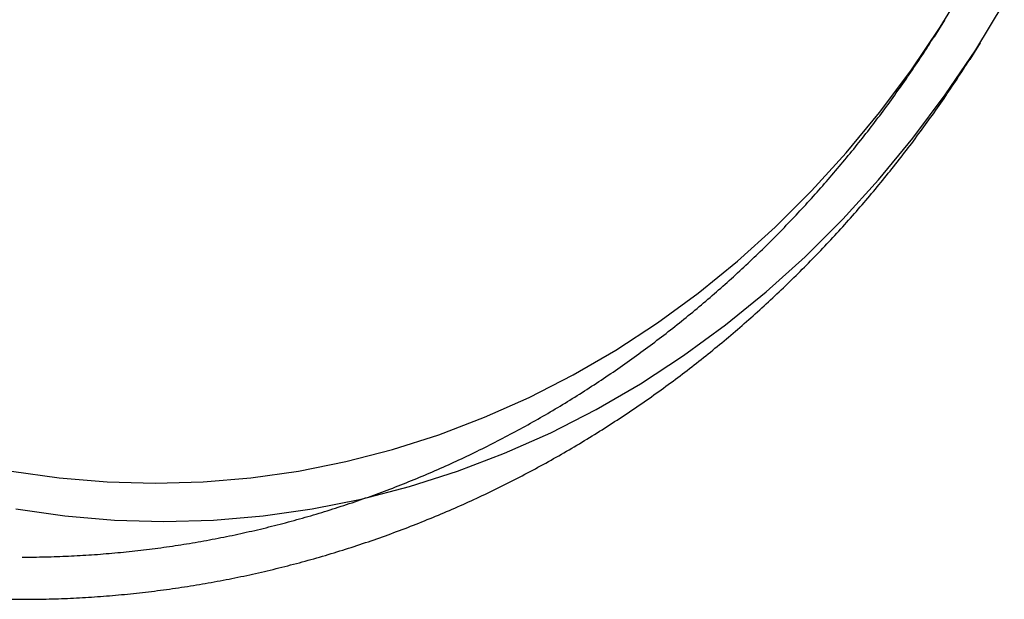
# Model space of a CAD drawing. Extents: x -209 to 108, y -159 to 266.
# Drawn here: x 54 to 100, y -159 to -132 of the extents above; entities that cross this region are included whole.
import ezdxf

# ---------------------------------------------------------------- set-up
doc = ezdxf.new("R2010")
doc.units = 0
doc.header["$LTSCALE"] = 20
doc.linetypes.add('VERDECKT', pattern=[0.375, 0.25, -0.125])
doc.layers.get('0').update_dxf_attribs({"linetype": 'CONTINUOUS'})
doc.layers.add('STEMPEL', color=3, linetype='CONTINUOUS')

# ---------------------------------------------------------------- blocks, each defined once
blk = doc.blocks.new('A$C8E51FDC8')
at = {"color": 1, "linetype": 'VERDECKT'}
for p, q in [((97.498571, -31.545566), (96.997137, -32.338675)), ((46.6165, -57), (53.775006, -57))]:
    blk.add_line(p, q, dxfattribs=at)
at = {"color": 3, "linetype": 'CONTINUOUS'}
for p, q in [((99.189044, -32.614351), (98.68761, -33.407459)), ((46.6166, -59), (53.775006, -59))]:
    blk.add_line(p, q, dxfattribs=at)
for points in [[(60.5, -55.3126, 0), (62.8504, -55.246, 0), (65.1952, -55.0463, 0), (67.5287, -54.7139, 0), (69.8452, -54.2498, 0), (72.1393, -53.655, 0), (74.4053, -52.9309, 0), (76.6377, -52.0793, 0), (78.8314, -51.1022, 0), (80.9808, -50.002, 0), (83.0809, -48.7814, 0), (85.1266, -47.4432, 0), (87.113, -45.9908, 0), (89.0353, -44.4275, 0), (90.8888, -42.7572, 0), (92.6691, -40.9839, 0), (94.3719, -39.1119, 0), (95.9931, -37.1457, 0), (97.5288, -35.09, 0), (98.9754, -32.9497, 0), (100.329, -30.73, 0)], [(53.4713, -54.7139, 0), (55.8048, -55.0463, 0), (58.1496, -55.246, 0), (60.5, -55.3126, 0)], [(60.0774, -53.5, 0), (62.3508, -53.4356, 0), (64.6187, -53.2424, 0), (66.8758, -52.9209, 0), (69.1164, -52.472, 0), (71.3352, -51.8967, 0), (73.527, -51.1963, 0), (75.6863, -50.3726, 0), (77.808, -49.4276, 0), (79.887, -48.3634, 0), (81.9183, -47.1828, 0), (83.897, -45.8885, 0), (85.8183, -44.4836, 0), (87.6775, -42.9716, 0), (89.4703, -41.3561, 0), (91.1923, -39.6409, 0), (92.8393, -37.8302, 0), (94.4074, -35.9284, 0), (95.8928, -33.94, 0), (97.2919, -31.8699, 0), (98.6013, -29.723, 0)], [(53.279, -52.9209, 0), (55.536, -53.2424, 0), (57.804, -53.4356, 0), (60.0774, -53.5, 0)]]:
    blk.add_polyline3d(points, dxfattribs=at)
at = {"color": 1}
blk.add_polyline3d([(53.775, -57, 0), (53.9125, -56.9998, 0), (54.05, -56.9992, 0), (54.1874, -56.9982, 0), (54.3249, -56.9969, 0), (54.4624, -56.9951, 0), (54.5998, -56.9929, 0), (54.7373, -56.9904, 0), (54.8747, -56.9875, 0), (55.0121, -56.9841, 0), (55.1495, -56.9804, 0), (55.2869, -56.9763, 0), (55.4243, -56.9718, 0), (55.5617, -56.9669, 0), (55.6991, -56.9616, 0), (55.8364, -56.956, 0), (55.9737, -56.9499, 0), (56.111, -56.9435, 0), (56.2483, -56.9366, 0), (56.3856, -56.9294, 0), (56.5228, -56.9218, 0), (56.66, -56.9138, 0), (56.7972, -56.9054, 0), (56.9344, -56.8967, 0), (57.0715, -56.8875, 0), (57.2086, -56.8779, 0), (57.3457, -56.868, 0), (57.4827, -56.8577, 0), (57.6198, -56.847, 0), (57.7567, -56.8359, 0), (57.8937, -56.8244, 0), (58.0306, -56.8125, 0), (58.1675, -56.8003, 0), (58.3043, -56.7876, 0), (58.4411, -56.7746, 0), (58.5778, -56.7612, 0), (58.7145, -56.7474, 0), (58.8512, -56.7332, 0), (58.9878, -56.7187, 0), (59.1244, -56.7037, 0), (59.2609, -56.6884, 0), (59.3974, -56.6727, 0), (59.5338, -56.6566, 0), (59.6702, -56.6401, 0), (59.8065, -56.6232, 0), (59.9428, -56.606, 0), (60.079, -56.5883, 0), (60.2152, -56.5703, 0), (60.3513, -56.5519, 0), (60.4874, -56.5331, 0), (60.6233, -56.514, 0), (60.7593, -56.4944, 0), (60.8952, -56.4745, 0), (61.031, -56.4542, 0), (61.1667, -56.4335, 0), (61.3024, -56.4124, 0), (61.438, -56.391, 0), (61.5736, -56.3692, 0), (61.709, -56.347, 0), (61.8444, -56.3244, 0), (61.9798, -56.3014, 0), (62.1151, -56.278, 0), (62.2503, -56.2543, 0), (62.3854, -56.2302, 0), (62.5204, -56.2057, 0), (62.6554, -56.1809, 0), (62.7903, -56.1556, 0), (62.9251, -56.13, 0), (63.0598, -56.104, 0), (63.1945, -56.0776, 0), (63.329, -56.0509, 0), (63.4635, -56.0237, 0), (63.5979, -55.9962, 0), (63.7323, -55.9683, 0), (63.8665, -55.9401, 0), (64.0006, -55.9114, 0), (64.1347, -55.8824, 0), (64.2686, -55.853, 0), (64.4025, -55.8232, 0), (64.5363, -55.7931, 0), (64.6699, -55.7626, 0), (64.8035, -55.7317, 0), (64.937, -55.7004, 0), (65.0704, -55.6688, 0), (65.2037, -55.6368, 0), (65.3369, -55.6044, 0), (65.47, -55.5716, 0), (65.603, -55.5385, 0), (65.7358, -55.505, 0), (65.8686, -55.4712, 0), (66.0013, -55.4369, 0), (66.1339, -55.4024, 0), (66.2663, -55.3674, 0), (66.3987, -55.3321, 0), (66.5309, -55.2964, 0), (66.6631, -55.2603, 0), (66.7951, -55.2239, 0), (66.927, -55.1871, 0), (67.0588, -55.1499, 0), (67.1905, -55.1124, 0), (67.3221, -55.0745, 0), (67.4536, -55.0363, 0), (67.5849, -54.9977, 0), (67.7161, -54.9587, 0), (67.8473, -54.9194, 0), (67.9782, -54.8797, 0), (68.1091, -54.8397, 0), (68.2399, -54.7993, 0), (68.3705, -54.7585, 0), (68.501, -54.7174, 0), (68.6314, -54.6759, 0), (68.7616, -54.6341, 0), (68.8918, -54.5919, 0), (69.0218, -54.5493, 0), (69.1517, -54.5064, 0), (69.2814, -54.4632, 0), (69.411, -54.4196, 0), (69.5405, -54.3756, 0), (69.6698, -54.3313, 0), (69.7991, -54.2866, 0), (69.9282, -54.2416, 0), (70.0571, -54.1962, 0), (70.1859, -54.1505, 0), (70.3146, -54.1044, 0), (70.4431, -54.058, 0), (70.5715, -54.0113, 0), (70.6998, -53.9641, 0), (70.8279, -53.9167, 0), (70.9559, -53.8689, 0), (71.0837, -53.8207, 0), (71.2114, -53.7722, 0), (71.339, -53.7234, 0), (71.4664, -53.6742, 0), (71.5936, -53.6246, 0), (71.7207, -53.5747, 0), (71.8477, -53.5245, 0), (71.9745, -53.474, 0), (72.1012, -53.423, 0), (72.2277, -53.3718, 0), (72.354, -53.3202, 0), (72.4802, -53.2683, 0), (72.6063, -53.216, 0), (72.7322, -53.1634, 0), (72.8579, -53.1104, 0), (72.9835, -53.0572, 0), (73.1089, -53.0035, 0), (73.2341, -52.9496, 0), (73.3592, -52.8953, 0), (73.4842, -52.8406, 0), (73.609, -52.7857, 0), (73.7336, -52.7304, 0), (73.858, -52.6747, 0), (73.9823, -52.6188, 0), (74.1064, -52.5625, 0), (74.2303, -52.5058, 0), (74.3541, -52.4489, 0), (74.4777, -52.3916, 0), (74.6012, -52.3339, 0), (74.7244, -52.276, 0), (74.8475, -52.2177, 0), (74.9705, -52.1591, 0), (75.0932, -52.1001, 0), (75.2158, -52.0409, 0), (75.3382, -51.9813, 0), (75.4604, -51.9214, 0), (75.5825, -51.8612, 0), (75.7044, -51.8006, 0), (75.8261, -51.7397, 0), (75.9476, -51.6785, 0), (76.069, -51.617, 0), (76.1901, -51.5552, 0), (76.3111, -51.493, 0), (76.432, -51.4305, 0), (76.5526, -51.3677, 0), (76.673, -51.3046, 0), (76.7933, -51.2412, 0), (76.9134, -51.1774, 0), (77.0333, -51.1134, 0), (77.153, -51.049, 0), (77.2726, -50.9843, 0), (77.3919, -50.9193, 0), (77.5111, -50.854, 0), (77.63, -50.7884, 0), (77.7488, -50.7225, 0), (77.8674, -50.6562, 0), (77.9858, -50.5897, 0), (78.1041, -50.5228, 0), (78.2221, -50.4557, 0), (78.3399, -50.3882, 0), (78.4576, -50.3204, 0), (78.5751, -50.2524, 0), (78.6923, -50.184, 0), (78.8094, -50.1153, 0), (78.9263, -50.0463, 0), (79.043, -49.977, 0), (79.1594, -49.9074, 0), (79.2757, -49.8375, 0), (79.3918, -49.7674, 0), (79.5077, -49.6969, 0), (79.6234, -49.6261, 0), (79.7389, -49.555, 0), (79.8542, -49.4836, 0), (79.9693, -49.4119, 0), (80.0842, -49.34, 0), (80.1989, -49.2677, 0), (80.3134, -49.1952, 0), (80.4277, -49.1223, 0), (80.5418, -49.0492, 0), (80.6557, -48.9757, 0), (80.7694, -48.902, 0), (80.8828, -48.828, 0), (80.9961, -48.7537, 0), (81.1092, -48.6791, 0), (81.222, -48.6042, 0), (81.3346, -48.529, 0), (81.4471, -48.4536, 0), (81.5593, -48.3778, 0), (81.6713, -48.3018, 0), (81.7831, -48.2255, 0), (81.8947, -48.1489, 0), (82.0061, -48.0721, 0), (82.1172, -47.9949, 0), (82.2282, -47.9175, 0), (82.3389, -47.8397, 0), (82.4494, -47.7617, 0), (82.5597, -47.6835, 0), (82.6698, -47.6049, 0), (82.7797, -47.5261, 0), (82.8893, -47.447, 0), (82.9988, -47.3676, 0), (83.108, -47.288, 0), (83.217, -47.208, 0), (83.3257, -47.1278, 0), (83.4343, -47.0473, 0), (83.5426, -46.9666, 0), (83.6507, -46.8856, 0), (83.7586, -46.8043, 0), (83.8663, -46.7227, 0), (83.9737, -46.6409, 0), (84.0809, -46.5588, 0), (84.1879, -46.4765, 0), (84.2947, -46.3939, 0), (84.4012, -46.311, 0), (84.5076, -46.2278, 0), (84.6137, -46.1444, 0), (84.7195, -46.0607, 0), (84.8252, -45.9768, 0), (84.9306, -45.8926, 0), (85.0358, -45.8081, 0), (85.1408, -45.7234, 0), (85.2455, -45.6384, 0), (85.35, -45.5532, 0), (85.4543, -45.4677, 0), (85.5583, -45.3819, 0), (85.6621, -45.2959, 0), (85.7657, -45.2097, 0), (85.8691, -45.1231, 0), (85.9722, -45.0364, 0), (86.0751, -44.9494, 0), (86.1778, -44.8621, 0), (86.2802, -44.7746, 0), (86.3824, -44.6868, 0), (86.4844, -44.5988, 0), (86.5862, -44.5105, 0), (86.6877, -44.422, 0), (86.7889, -44.3332, 0), (86.89, -44.2442, 0), (86.9908, -44.1549, 0), (87.0913, -44.0654, 0), (87.1917, -43.9757, 0), (87.2918, -43.8857, 0), (87.3916, -43.7954, 0), (87.4913, -43.705, 0), (87.5906, -43.6142, 0), (87.6898, -43.5233, 0), (87.7887, -43.4321, 0), (87.8874, -43.3406, 0), (87.9858, -43.249, 0), (88.084, -43.1571, 0), (88.182, -43.0649, 0), (88.2797, -42.9725, 0), (88.3771, -42.8799, 0), (88.4744, -42.7871, 0), (88.5714, -42.694, 0), (88.6681, -42.6007, 0), (88.7646, -42.5071, 0), (88.8609, -42.4133, 0), (88.9569, -42.3193, 0), (89.0527, -42.2251, 0), (89.1482, -42.1306, 0), (89.2435, -42.0359, 0), (89.3386, -41.941, 0), (89.4334, -41.8458, 0), (89.5279, -41.7505, 0), (89.6223, -41.6549, 0), (89.7163, -41.5591, 0), (89.8101, -41.463, 0), (89.9037, -41.3667, 0), (89.997, -41.2703, 0), (90.0901, -41.1735, 0), (90.1829, -41.0766, 0), (90.2755, -40.9795, 0), (90.3679, -40.8821, 0), (90.4599, -40.7845, 0), (90.5518, -40.6867, 0), (90.6433, -40.5887, 0), (90.7347, -40.4905, 0), (90.8258, -40.392, 0), (90.9166, -40.2934, 0), (91.0072, -40.1945, 0), (91.0975, -40.0954, 0), (91.1876, -39.9961, 0), (91.2774, -39.8966, 0), (91.367, -39.7969, 0), (91.4563, -39.697, 0), (91.5453, -39.5968, 0), (91.6341, -39.4965, 0), (91.7227, -39.3959, 0), (91.811, -39.2952, 0), (91.8991, -39.1942, 0), (91.9869, -39.093, 0), (92.0744, -38.9917, 0), (92.1617, -38.8901, 0), (92.2487, -38.7883, 0), (92.3355, -38.6863, 0), (92.422, -38.5842, 0), (92.5083, -38.4818, 0), (92.5943, -38.3792, 0), (92.6801, -38.2764, 0), (92.7656, -38.1735, 0), (92.8509, -38.0703, 0), (92.9359, -37.9669, 0), (93.0206, -37.8633, 0), (93.1051, -37.7596, 0), (93.1893, -37.6556, 0), (93.2733, -37.5515, 0), (93.357, -37.4471, 0), (93.4404, -37.3426, 0), (93.5236, -37.2379, 0), (93.6066, -37.133, 0), (93.6892, -37.0278, 0), (93.7717, -36.9226, 0), (93.8538, -36.8171, 0), (93.9357, -36.7114, 0), (94.0174, -36.6055, 0), (94.0988, -36.4995, 0), (94.1799, -36.3932, 0), (94.2608, -36.2868, 0), (94.3414, -36.1802, 0), (94.4217, -36.0734, 0), (94.5018, -35.9665, 0), (94.5816, -35.8593, 0), (94.6612, -35.752, 0), (94.7405, -35.6445, 0), (94.8195, -35.5368, 0), (94.8983, -35.4289, 0), (94.9768, -35.3209, 0), (95.0551, -35.2126, 0), (95.1331, -35.1042, 0), (95.2108, -34.9956, 0), (95.2883, -34.8869, 0), (95.3655, -34.7779, 0), (95.4424, -34.6688, 0), (95.5191, -34.5596, 0), (95.5955, -34.4501, 0), (95.6717, -34.3405, 0), (95.7476, -34.2307, 0), (95.8232, -34.1207, 0), (95.8986, -34.0106, 0), (95.9737, -33.9003, 0), (96.0485, -33.7898, 0), (96.1231, -33.6792, 0), (96.1974, -33.5684, 0), (96.2714, -33.4574, 0), (96.3452, -33.3462, 0), (96.4187, -33.2349, 0), (96.4919, -33.1235, 0), (96.5649, -33.0118, 0), (96.6376, -32.9001, 0), (96.71, -32.7881, 0), (96.7822, -32.676, 0), (96.8541, -32.5637, 0), (96.9258, -32.4513, 0), (96.9971, -32.3387, 0)], dxfattribs=at)
at = {"color": 3}
blk.add_polyline3d([(53.775, -59, 0), (53.9182, -58.9998, 0), (54.0613, -58.9992, 0), (54.2044, -58.9982, 0), (54.3476, -58.9967, 0), (54.4907, -58.9949, 0), (54.6338, -58.9927, 0), (54.7769, -58.99, 0), (54.92, -58.9869, 0), (55.0631, -58.9835, 0), (55.2062, -58.9796, 0), (55.3493, -58.9753, 0), (55.4923, -58.9706, 0), (55.6354, -58.9656, 0), (55.7784, -58.9601, 0), (55.9214, -58.9542, 0), (56.0644, -58.9479, 0), (56.2074, -58.9411, 0), (56.3503, -58.934, 0), (56.4932, -58.9265, 0), (56.6361, -58.9186, 0), (56.779, -58.9103, 0), (56.9218, -58.9015, 0), (57.0646, -58.8924, 0), (57.2074, -58.8828, 0), (57.3502, -58.8729, 0), (57.4929, -58.8626, 0), (57.6356, -58.8518, 0), (57.7782, -58.8407, 0), (57.9209, -58.8291, 0), (58.0634, -58.8171, 0), (58.206, -58.8048, 0), (58.3485, -58.792, 0), (58.4909, -58.7789, 0), (58.6334, -58.7653, 0), (58.7757, -58.7513, 0), (58.9181, -58.737, 0), (59.0604, -58.7222, 0), (59.2026, -58.7071, 0), (59.3448, -58.6915, 0), (59.4869, -58.6755, 0), (59.629, -58.6592, 0), (59.7711, -58.6424, 0), (59.9131, -58.6252, 0), (60.055, -58.6077, 0), (60.1969, -58.5897, 0), (60.3387, -58.5714, 0), (60.4805, -58.5526, 0), (60.6222, -58.5335, 0), (60.7638, -58.5139, 0), (60.9054, -58.494, 0), (61.0469, -58.4736, 0), (61.1883, -58.4529, 0), (61.3297, -58.4317, 0), (61.4711, -58.4102, 0), (61.6123, -58.3883, 0), (61.7535, -58.3659, 0), (61.8946, -58.3432, 0), (62.0356, -58.3201, 0), (62.1766, -58.2966, 0), (62.3175, -58.2727, 0), (62.4583, -58.2484, 0), (62.599, -58.2237, 0), (62.7397, -58.1986, 0), (62.8803, -58.1731, 0), (63.0208, -58.1472, 0), (63.1612, -58.1209, 0), (63.3015, -58.0942, 0), (63.4418, -58.0672, 0), (63.5819, -58.0397, 0), (63.722, -58.0119, 0), (63.862, -57.9836, 0), (64.0019, -57.955, 0), (64.1417, -57.926, 0), (64.2814, -57.8965, 0), (64.4211, -57.8667, 0), (64.5606, -57.8365, 0), (64.7, -57.8059, 0), (64.8394, -57.7749, 0), (64.9786, -57.7436, 0), (65.1177, -57.7118, 0), (65.2568, -57.6797, 0), (65.3957, -57.6471, 0), (65.5345, -57.6142, 0), (65.6733, -57.5809, 0), (65.8119, -57.5472, 0), (65.9504, -57.5131, 0), (66.0888, -57.4786, 0), (66.2271, -57.4438, 0), (66.3653, -57.4085, 0), (66.5034, -57.3729, 0), (66.6413, -57.3369, 0), (66.7792, -57.3005, 0), (66.9169, -57.2637, 0), (67.0546, -57.2266, 0), (67.1921, -57.1891, 0), (67.3295, -57.1512, 0), (67.4668, -57.1129, 0), (67.6039, -57.0742, 0), (67.741, -57.0352, 0), (67.8779, -56.9957, 0), (68.0147, -56.9559, 0), (68.1514, -56.9158, 0), (68.2879, -56.8752, 0), (68.4243, -56.8343, 0), (68.5606, -56.793, 0), (68.6968, -56.7513, 0), (68.8329, -56.7093, 0), (68.9688, -56.6669, 0), (69.1046, -56.6241, 0), (69.2402, -56.5809, 0), (69.3758, -56.5374, 0), (69.5112, -56.4935, 0), (69.6464, -56.4493, 0), (69.7815, -56.4046, 0), (69.9165, -56.3596, 0), (70.0514, -56.3142, 0), (70.1861, -56.2685, 0), (70.3207, -56.2224, 0), (70.4551, -56.1759, 0), (70.5894, -56.1291, 0), (70.7236, -56.0819, 0), (70.8576, -56.0343, 0), (70.9914, -55.9864, 0), (71.1251, -55.9381, 0), (71.2587, -55.8895, 0), (71.3921, -55.8405, 0), (71.5254, -55.7911, 0), (71.6585, -55.7414, 0), (71.7915, -55.6913, 0), (71.9243, -55.6408, 0), (72.057, -55.59, 0), (72.1895, -55.5388, 0), (72.3219, -55.4873, 0), (72.4541, -55.4354, 0), (72.5862, -55.3832, 0), (72.7181, -55.3306, 0), (72.8498, -55.2776, 0), (72.9814, -55.2243, 0), (73.1128, -55.1707, 0), (73.244, -55.1167, 0), (73.3751, -55.0623, 0), (73.5061, -55.0076, 0), (73.6368, -54.9525, 0), (73.7674, -54.8971, 0), (73.8978, -54.8413, 0), (74.0281, -54.7852, 0), (74.1582, -54.7288, 0), (74.2881, -54.6719, 0), (74.4179, -54.6148, 0), (74.5475, -54.5573, 0), (74.6769, -54.4994, 0), (74.8061, -54.4412, 0), (74.9351, -54.3827, 0), (75.064, -54.3238, 0), (75.1927, -54.2645, 0), (75.3213, -54.205, 0), (75.4496, -54.1451, 0), (75.5778, -54.0848, 0), (75.7058, -54.0242, 0), (75.8336, -53.9633, 0), (75.9612, -53.902, 0), (76.0886, -53.8404, 0), (76.2159, -53.7784, 0), (76.343, -53.7161, 0), (76.4699, -53.6535, 0), (76.5966, -53.5906, 0), (76.7231, -53.5273, 0), (76.8494, -53.4637, 0), (76.9756, -53.3997, 0), (77.1015, -53.3354, 0), (77.2273, -53.2708, 0), (77.3529, -53.2059, 0), (77.4783, -53.1406, 0), (77.6035, -53.075, 0), (77.7285, -53.0091, 0), (77.8533, -52.9428, 0), (77.9779, -52.8762, 0), (78.1024, -52.8093, 0), (78.2266, -52.7421, 0), (78.3506, -52.6745, 0), (78.4745, -52.6067, 0), (78.5981, -52.5385, 0), (78.7216, -52.47, 0), (78.8449, -52.4011, 0), (78.9679, -52.332, 0), (79.0908, -52.2625, 0), (79.2134, -52.1927, 0), (79.3359, -52.1226, 0), (79.4582, -52.0522, 0), (79.5802, -51.9814, 0), (79.7021, -51.9104, 0), (79.8237, -51.839, 0), (79.9452, -51.7673, 0), (80.0664, -51.6953, 0), (80.1874, -51.623, 0), (80.3083, -51.5504, 0), (80.4289, -51.4775, 0), (80.5493, -51.4042, 0), (80.6695, -51.3307, 0), (80.7895, -51.2568, 0), (80.9093, -51.1827, 0), (81.0289, -51.1082, 0), (81.1482, -51.0335, 0), (81.2674, -50.9584, 0), (81.3863, -50.883, 0), (81.505, -50.8073, 0), (81.6236, -50.7313, 0), (81.7419, -50.6551, 0), (81.8599, -50.5785, 0), (81.9778, -50.5016, 0), (82.0955, -50.4244, 0), (82.2129, -50.3469, 0), (82.3301, -50.2692, 0), (82.4471, -50.1911, 0), (82.5639, -50.1127, 0), (82.6804, -50.0341, 0), (82.7968, -49.9551, 0), (82.9129, -49.8759, 0), (83.0288, -49.7963, 0), (83.1444, -49.7165, 0), (83.2599, -49.6364, 0), (83.3751, -49.5559, 0), (83.4901, -49.4752, 0), (83.6048, -49.3942, 0), (83.7194, -49.313, 0), (83.8337, -49.2314, 0), (83.9478, -49.1495, 0), (84.0616, -49.0674, 0), (84.1752, -48.985, 0), (84.2886, -48.9023, 0), (84.4018, -48.8193, 0), (84.5147, -48.736, 0), (84.6274, -48.6525, 0), (84.7399, -48.5686, 0), (84.8521, -48.4845, 0), (84.9641, -48.4001, 0), (85.0759, -48.3155, 0), (85.1874, -48.2305, 0), (85.2988, -48.1453, 0), (85.4098, -48.0598, 0), (85.5207, -47.9741, 0), (85.6313, -47.888, 0), (85.7416, -47.8017, 0), (85.8517, -47.7151, 0), (85.9616, -47.6283, 0), (86.0713, -47.5411, 0), (86.1807, -47.4537, 0), (86.2899, -47.3661, 0), (86.3988, -47.2782, 0), (86.5075, -47.19, 0), (86.616, -47.1015, 0), (86.7242, -47.0128, 0), (86.8322, -46.9238, 0), (86.9399, -46.8345, 0), (87.0474, -46.745, 0), (87.1547, -46.6552, 0), (87.2617, -46.5652, 0), (87.3685, -46.4749, 0), (87.475, -46.3843, 0), (87.5813, -46.2935, 0), (87.6874, -46.2024, 0), (87.7932, -46.1111, 0), (87.8987, -46.0195, 0), (88.004, -45.9276, 0), (88.1091, -45.8355, 0), (88.2139, -45.7432, 0), (88.3185, -45.6506, 0), (88.4229, -45.5577, 0), (88.5269, -45.4646, 0), (88.6308, -45.3713, 0), (88.7344, -45.2777, 0), (88.8377, -45.1838, 0), (88.9408, -45.0897, 0), (89.0437, -44.9953, 0), (89.1463, -44.9007, 0), (89.2486, -44.8059, 0), (89.3507, -44.7108, 0), (89.4526, -44.6155, 0), (89.5542, -44.5199, 0), (89.6555, -44.4241, 0), (89.7566, -44.328, 0), (89.8575, -44.2317, 0), (89.9581, -44.1352, 0), (90.0584, -44.0384, 0), (90.1585, -43.9414, 0), (90.2583, -43.8441, 0), (90.3579, -43.7466, 0), (90.4572, -43.6489, 0), (90.5563, -43.5509, 0), (90.6551, -43.4528, 0), (90.7537, -43.3543, 0), (90.852, -43.2557, 0), (90.95, -43.1568, 0), (91.0478, -43.0576, 0), (91.1453, -42.9583, 0), (91.2426, -42.8587, 0), (91.3396, -42.7589, 0), (91.4364, -42.6589, 0), (91.5329, -42.5586, 0), (91.6291, -42.4581, 0), (91.7251, -42.3574, 0), (91.8208, -42.2565, 0), (91.9163, -42.1553, 0), (92.0115, -42.0539, 0), (92.1064, -41.9523, 0), (92.2011, -41.8505, 0), (92.2955, -41.7484, 0), (92.3896, -41.6462, 0), (92.4835, -41.5437, 0), (92.5772, -41.441, 0), (92.6705, -41.3381, 0), (92.7636, -41.2349, 0), (92.8564, -41.1316, 0), (92.949, -41.028, 0), (93.0413, -40.9242, 0), (93.1334, -40.8202, 0), (93.2251, -40.716, 0), (93.3167, -40.6116, 0), (93.4079, -40.507, 0), (93.4989, -40.4021, 0), (93.5896, -40.2971, 0), (93.6801, -40.1918, 0), (93.7703, -40.0864, 0), (93.8602, -39.9807, 0), (93.9498, -39.8748, 0), (94.0392, -39.7688, 0), (94.1284, -39.6625, 0), (94.2172, -39.556, 0), (94.3058, -39.4493, 0), (94.3941, -39.3424, 0), (94.4822, -39.2353, 0), (94.57, -39.128, 0), (94.6575, -39.0205, 0), (94.7448, -38.9128, 0), (94.8317, -38.8049, 0), (94.9185, -38.6968, 0), (95.0049, -38.5885, 0), (95.0911, -38.4801, 0), (95.177, -38.3714, 0), (95.2627, -38.2625, 0), (95.348, -38.1534, 0), (95.4331, -38.0442, 0), (95.518, -37.9347, 0), (95.6025, -37.8251, 0), (95.6868, -37.7152, 0), (95.7708, -37.6052, 0), (95.8546, -37.495, 0), (95.9381, -37.3846, 0), (96.0213, -37.274, 0), (96.1042, -37.1632, 0), (96.1869, -37.0522, 0), (96.2693, -36.9411, 0), (96.3514, -36.8298, 0), (96.4333, -36.7182, 0), (96.5149, -36.6065, 0), (96.5962, -36.4946, 0), (96.6772, -36.3826, 0), (96.758, -36.2703, 0), (96.8384, -36.1579, 0), (96.9187, -36.0453, 0), (96.9986, -35.9325, 0), (97.0783, -35.8195, 0), (97.1577, -35.7064, 0), (97.2368, -35.5931, 0), (97.3156, -35.4796, 0), (97.3942, -35.3659, 0), (97.4725, -35.252, 0), (97.5505, -35.138, 0), (97.6282, -35.0238, 0), (97.7057, -34.9095, 0), (97.7829, -34.7949, 0), (97.8598, -34.6802, 0), (97.9365, -34.5654, 0), (98.0128, -34.4503, 0), (98.0889, -34.3351, 0), (98.1647, -34.2197, 0), (98.2403, -34.1042, 0), (98.3155, -33.9885, 0), (98.3905, -33.8726, 0), (98.4652, -33.7566, 0), (98.5396, -33.6404, 0), (98.6137, -33.524, 0), (98.6876, -33.4075, 0)], dxfattribs=at)

msp = doc.modelspace()

# ---------------------------------------------------------------- block references
at = {"layer": 'STEMPEL'}
msp.add_blockref('A$C8E51FDC8', (0, -100), dxfattribs=at)

doc.saveas('drawing.dxf')
